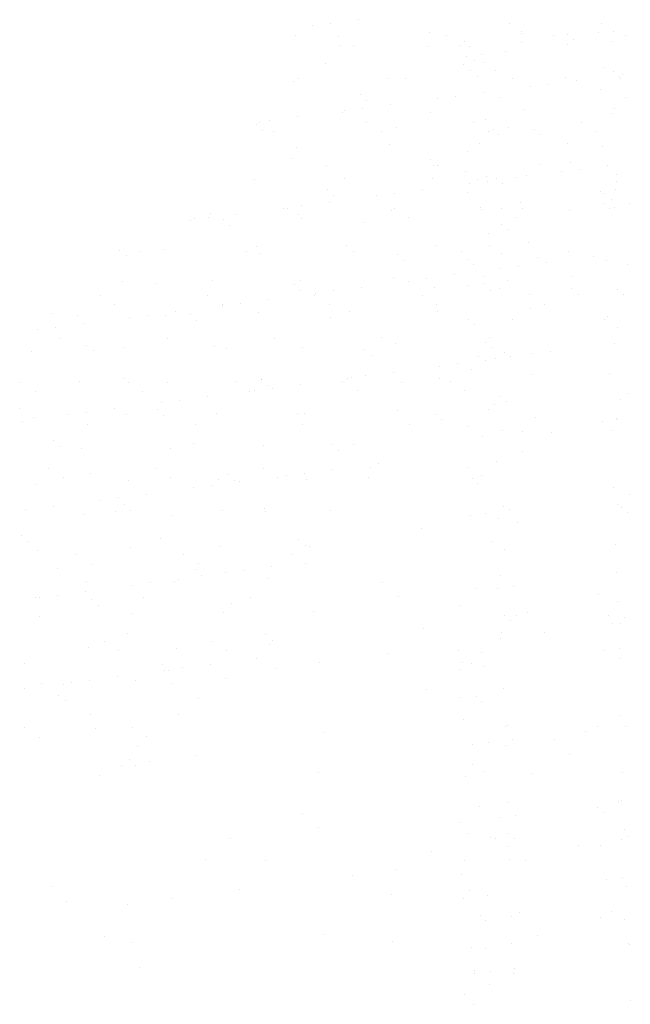
# Paper-space layout 'Layout1' of a CAD drawing. Extents: x 8.3 to 25.8, y 5 to 21.1.
# Drawn here: x 9.6 to 10.8, y 11.1 to 13.1 of the extents above; entities that cross this region are included whole.
import ezdxf

# ---------------------------------------------------------------- set-up
doc = ezdxf.new("R2010")
doc.units = 0
doc.layers.get('0').update_dxf_attribs({"linetype": 'CONTINUOUS'})
doc.layers.add('ASH', color=7, linetype='CONTINUOUS')
doc.layers.add('TRAZO', color=7, linetype='CONTINUOUS')

# ---------------------------------------------------------------- blocks, each defined once
blk = doc.blocks.new('*X')
at = {"color": 0}
for p, q in [((7.5829, 9.3354), (7.5829, 9.3354)), ((7.6398, 9.3429), (7.6398, 9.3429)), ((7.9459, 9.3353), (7.9459, 9.3353)), ((8.1327, 9.3356), (8.1327, 9.3356)), ((7.5465, 9.3306), (7.5465, 9.3306)), ((7.7831, 9.3161), (7.7831, 9.3161)), ((7.9699, 9.3153), (7.9699, 9.3153)), ((7.9712, 9.3192), (7.9712, 9.3192)), ((8.127, 9.3173), (8.127, 9.3173)), ((8.158, 9.3195), (8.158, 9.3195)), ((7.5118, 9.3104), (7.5118, 9.3104)), ((7.5991, 9.3096), (7.5991, 9.3096)), ((7.8171, 9.31), (7.8171, 9.31)), ((7.8542, 9.2986), (7.8542, 9.2986)), ((7.9706, 9.296), (7.9706, 9.296)), ((8.0351, 9.3104), (8.0351, 9.3104)), ((8.0632, 9.3137), (8.0632, 9.3137)), ((8.0761, 9.3018), (8.0761, 9.3018)), ((8.1538, 9.2984), (8.1538, 9.2984)), ((8.1808, 9.3105), (8.1808, 9.3105)), ((7.6024, 9.2901), (7.6024, 9.2901)), ((7.6286, 9.2908), (7.6286, 9.2908)), ((7.7815, 9.2892), (7.7815, 9.2892)), ((7.8466, 9.2912), (7.8466, 9.2912)), ((7.8652, 9.2884), (7.8652, 9.2884)), ((7.9378, 9.2785), (7.9378, 9.2785)), ((8.0646, 9.2916), (8.0646, 9.2916)), ((7.5727, 9.2546), (7.5727, 9.2546)), ((7.8577, 9.268), (7.8577, 9.268)), ((7.8754, 9.2608), (7.8754, 9.2608)), ((7.889, 9.2721), (7.889, 9.2721)), ((7.8926, 9.2559), (7.8926, 9.2559)), ((7.8528, 9.2522), (7.8528, 9.2522)), ((7.8657, 9.2404), (7.8657, 9.2404)), ((7.9174, 9.2406), (7.9174, 9.2406)), ((8.137, 9.246), (8.137, 9.246)), ((8.1575, 9.2385), (8.1575, 9.2385)), ((7.508, 9.2176), (7.508, 9.2176)), ((7.5169, 9.2227), (7.5169, 9.2227)), ((7.6971, 9.2244), (7.6971, 9.2244)), ((7.7349, 9.2231), (7.7349, 9.2231)), ((7.8803, 9.2268), (7.8803, 9.2268)), ((7.9529, 9.2235), (7.9529, 9.2235)), ((8.0594, 9.2259), (8.0594, 9.2259)), ((8.0812, 9.2197), (8.0812, 9.2197)), ((8.1686, 9.2284), (8.1686, 9.2284)), ((8.1709, 9.2239), (8.1709, 9.2239)), ((8.1763, 9.2323), (8.1763, 9.2323)), ((7.8928, 9.1949), (7.8928, 9.1949)), ((7.9879, 9.2074), (7.9879, 9.2074)), ((8.0243, 9.2122), (8.0243, 9.2122)), ((8.1308, 9.2017), (8.1308, 9.2017)), ((7.6424, 9.1908), (7.6424, 9.1908)), ((7.6553, 9.179), (7.6553, 9.179)), ((7.7995, 9.1826), (7.7995, 9.1826)), ((7.8359, 9.1874), (7.8359, 9.1874)), ((7.9266, 9.1846), (7.9266, 9.1846)), ((8.1812, 9.1854), (8.1812, 9.1854)), ((7.6068, 9.1552), (7.6068, 9.1552)), ((7.611, 9.1578), (7.611, 9.1578)), ((7.6475, 9.1626), (7.6475, 9.1626)), ((7.7044, 9.1701), (7.7044, 9.1701)), ((7.975, 9.1612), (7.975, 9.1612)), ((8.1582, 9.1635), (8.1582, 9.1635)), ((7.459, 9.1378), (7.459, 9.1378)), ((7.5159, 9.1453), (7.5159, 9.1453)), ((7.7859, 9.1543), (7.7859, 9.1543)), ((7.8736, 9.1347), (7.8736, 9.1347)), ((7.8964, 9.1403), (7.8964, 9.1403)), ((8.0916, 9.1351), (8.0916, 9.1351)), ((8.1546, 9.1517), (8.1546, 9.1517)), ((7.432, 9.1293), (7.432, 9.1293)), ((7.4376, 9.1339), (7.4376, 9.1339)), ((7.4449, 9.1175), (7.4449, 9.1175)), ((7.4672, 9.1151), (7.4672, 9.1151)), ((7.6556, 9.1343), (7.6556, 9.1343)), ((7.6852, 9.1155), (7.6852, 9.1155)), ((7.7162, 9.1232), (7.7162, 9.1232)), ((7.9031, 9.1159), (7.9031, 9.1159)), ((7.9131, 9.1199), (7.9131, 9.1199)), ((7.9443, 9.124), (7.9443, 9.124)), ((7.9963, 9.1207), (7.9963, 9.1207)), ((8.1211, 9.1163), (8.1211, 9.1163)), ((7.9239, 9.1106), (7.9239, 9.1106)), ((8.0092, 9.1089), (8.0092, 9.1089)), ((7.5124, 9.0828), (7.5124, 9.0828)), ((7.7015, 9.0896), (7.7015, 9.0896)), ((7.86, 9.0752), (7.86, 9.0752)), ((7.8847, 9.0919), (7.8847, 9.0919)), ((8.0638, 9.091), (8.0638, 9.091)), ((8.1345, 9.0861), (8.1345, 9.0861)), ((7.5058, 9.0617), (7.5058, 9.0617)), ((7.7859, 9.0593), (7.7859, 9.0593)), ((7.5734, 9.0474), (7.5734, 9.0474)), ((7.7914, 9.0478), (7.7914, 9.0478)), ((7.7988, 9.0475), (7.7988, 9.0475)), ((7.856, 9.0345), (7.856, 9.0345)), ((8.0094, 9.0482), (8.0094, 9.0482)), ((8.0524, 9.0347), (8.0524, 9.0347)), ((8.0701, 9.0531), (8.0701, 9.0531)), ((8.0888, 9.0395), (8.0888, 9.0395)), ((8.1458, 9.047), (8.1458, 9.047)), ((7.428, 9.018), (7.428, 9.018)), ((7.6112, 9.0203), (7.6112, 9.0203)), ((7.7903, 9.0195), (7.7903, 9.0195)), ((7.8813, 9.0183), (7.8813, 9.0183)), ((7.9001, 9.0247), (7.9001, 9.0247)), ((7.9004, 9.0147), (7.9004, 9.0147)), ((7.9198, 9.0205), (7.9198, 9.0205)), ((7.9573, 9.0222), (7.9573, 9.0222)), ((7.9794, 9.0263), (7.9794, 9.0263)), ((8.1626, 9.0286), (8.1626, 9.0286)), ((8.1634, 9.0152), (8.1634, 9.0152)), ((7.5754, 8.9979), (7.5754, 8.9979)), ((7.7689, 8.9974), (7.7689, 8.9974)), ((7.864, 9.0099), (7.864, 9.0099)), ((7.9308, 9.0104), (7.9308, 9.0104)), ((8.1611, 8.9972), (8.1611, 8.9972)), ((7.5883, 8.9861), (7.5883, 8.9861)), ((7.6756, 8.9851), (7.6756, 8.9851)), ((7.712, 8.9899), (7.712, 8.9899)), ((7.8597, 8.9917), (7.8597, 8.9917)), ((8.1299, 8.9931), (8.1299, 8.9931)), ((8.1398, 8.9893), (8.1398, 8.9893)), ((8.1527, 8.9775), (8.1527, 8.9775)), ((7.4871, 8.9603), (7.4871, 8.9603)), ((7.4942, 8.9587), (7.4942, 8.9587)), ((7.5236, 8.9651), (7.5236, 8.9651)), ((7.5805, 8.9726), (7.5805, 8.9726)), ((7.7059, 8.9547), (7.7059, 8.9547)), ((7.7122, 8.9591), (7.7122, 8.9591)), ((7.8869, 8.9611), (7.8869, 8.9611)), ((7.8891, 8.957), (7.8891, 8.957)), ((7.9302, 8.9595), (7.9302, 8.9595)), ((7.9684, 8.9719), (7.9684, 8.9719)), ((7.9723, 8.9603), (7.9723, 8.9603)), ((8.0682, 8.9562), (8.0682, 8.9562)), ((8.1383, 8.9705), (8.1383, 8.9705)), ((8.1482, 8.9598), (8.1482, 8.9598)), ((8.1592, 8.9607), (8.1592, 8.9607)), ((8.19, 8.9706), (8.19, 8.9706)), ((7.2987, 8.9355), (7.2987, 8.9355)), ((7.3057, 8.9395), (7.3057, 8.9395)), ((7.3352, 8.9403), (7.3352, 8.9403)), ((7.3378, 8.9487), (7.3378, 8.9487)), ((7.365, 8.9364), (7.365, 8.9364)), ((7.3921, 8.9478), (7.3921, 8.9478)), ((7.5168, 8.9479), (7.5168, 8.9479)), ((7.5237, 8.9399), (7.5237, 8.9399)), ((7.7417, 8.9403), (7.7417, 8.9403)), ((7.9597, 8.9406), (7.9597, 8.9406)), ((7.3779, 8.9246), (7.3779, 8.9246)), ((7.6492, 8.9302), (7.6492, 8.9302)), ((7.9293, 8.9278), (7.9293, 8.9278)), ((7.9422, 8.916), (7.9422, 8.916)), ((7.9039, 8.9091), (7.9039, 8.9091)), ((7.1546, 8.875), (7.1546, 8.875)), ((7.2434, 8.8763), (7.2434, 8.8763)), ((7.4324, 8.8831), (7.4324, 8.8831)), ((7.6157, 8.8854), (7.6157, 8.8854)), ((7.7947, 8.8846), (7.7947, 8.8846)), ((7.9044, 8.8842), (7.9044, 8.8842)), ((7.9838, 8.8914), (7.9838, 8.8914)), ((7.1675, 8.8632), (7.1675, 8.8632)), ((7.194, 8.8714), (7.194, 8.8714)), ((7.412, 8.8718), (7.412, 8.8718)), ((7.4388, 8.8688), (7.4388, 8.8688)), ((7.63, 8.8722), (7.63, 8.8722)), ((7.7189, 8.8664), (7.7189, 8.8664)), ((7.7318, 8.8546), (7.7318, 8.8546)), ((7.848, 8.8726), (7.848, 8.8726)), ((7.8624, 8.8552), (7.8624, 8.8552)), ((7.9297, 8.8681), (7.9297, 8.8681)), ((8.0031, 8.8602), (8.0031, 8.8602)), ((8.0659, 8.8729), (8.0659, 8.8729)), ((8.117, 8.862), (8.117, 8.862)), ((8.1421, 8.8549), (8.1421, 8.8549)), ((7.8734, 8.845), (7.8734, 8.845)), ((7.9285, 8.8372), (7.9285, 8.8372)), ((7.965, 8.842), (7.965, 8.842)), ((8.0219, 8.8494), (8.0219, 8.8494)), ((8.1852, 8.8451), (8.1852, 8.8451)), ((7.7103, 8.8198), (7.7103, 8.8198)), ((7.7765, 8.8171), (7.7765, 8.8171)), ((7.8335, 8.8246), (7.8335, 8.8246)), ((7.8935, 8.8221), (7.8935, 8.8221)), ((8.0726, 8.8213), (8.0726, 8.8213)), ((7.1589, 8.8115), (7.1589, 8.8115)), ((7.2284, 8.8074), (7.2284, 8.8074)), ((7.3422, 8.8139), (7.3422, 8.8139)), ((7.5085, 8.805), (7.5085, 8.805)), ((7.5212, 8.813), (7.5212, 8.813)), ((7.645, 8.7998), (7.645, 8.7998)), ((7.7401, 8.8123), (7.7401, 8.8123)), ((7.7927, 8.7988), (7.7927, 8.7988)), ((7.8622, 8.8025), (7.8622, 8.8025)), ((7.8934, 8.8066), (7.8934, 8.8066)), ((7.9256, 8.7972), (7.9256, 8.7972)), ((7.9422, 8.8131), (7.9422, 8.8131)), ((8.0728, 8.7964), (8.0728, 8.7964)), ((8.1657, 8.7951), (8.1657, 8.7951)), ((7.1147, 8.7826), (7.1147, 8.7826)), ((7.3327, 8.783), (7.3327, 8.783)), ((7.4566, 8.775), (7.4566, 8.775)), ((7.5214, 8.7931), (7.5214, 8.7931)), ((7.5507, 8.7834), (7.5507, 8.7834)), ((7.5517, 8.7875), (7.5517, 8.7875)), ((7.5881, 8.7923), (7.5881, 8.7923)), ((7.7687, 8.7838), (7.7687, 8.7838)), ((7.9077, 8.7935), (7.9077, 8.7935)), ((7.9867, 8.7842), (7.9867, 8.7842)), ((8.0857, 8.7845), (8.0857, 8.7845)), ((8.1768, 8.785), (8.1768, 8.785)), ((7.1443, 8.7638), (7.1443, 8.7638)), ((7.3622, 8.7642), (7.3622, 8.7642)), ((7.3633, 8.7627), (7.3633, 8.7627)), ((7.3997, 8.7675), (7.3997, 8.7675)), ((7.5802, 8.7646), (7.5802, 8.7646)), ((7.7982, 8.765), (7.7982, 8.765)), ((7.9882, 8.7565), (7.9882, 8.7565)), ((8.0162, 8.7654), (8.0162, 8.7654)), ((7.0179, 8.7459), (7.0179, 8.7459)), ((7.0687, 8.7423), (7.0687, 8.7423)), ((7.1748, 8.7379), (7.1748, 8.7379)), ((7.2113, 8.7427), (7.2113, 8.7427)), ((7.2478, 8.7414), (7.2478, 8.7414)), ((7.2682, 8.7502), (7.2682, 8.7502)), ((7.298, 8.7435), (7.298, 8.7435)), ((7.4368, 8.7482), (7.4368, 8.7482)), ((7.5823, 8.7373), (7.5823, 8.7373)), ((7.6201, 8.7506), (7.6201, 8.7506)), ((7.7991, 8.7497), (7.7991, 8.7497)), ((7.8624, 8.7349), (7.8624, 8.7349)), ((8.1459, 8.7393), (8.1459, 8.7393)), ((7.0228, 8.7179), (7.0228, 8.7179)), ((7.0798, 8.7254), (7.0798, 8.7254)), ((7.3109, 8.7317), (7.3109, 8.7317)), ((7.8753, 8.7231), (7.8753, 8.7231)), ((7.9529, 8.734), (7.9529, 8.734)), ((8.1397, 8.7343), (8.1397, 8.7343)), ((8.165, 8.7182), (8.165, 8.7182)), ((6.9864, 8.7131), (6.9864, 8.7131)), ((7.0325, 8.6957), (7.0325, 8.6957)), ((7.2505, 8.6961), (7.2505, 8.6961)), ((7.4685, 8.6965), (7.4685, 8.6965)), ((7.6865, 8.6969), (7.6865, 8.6969)), ((7.9045, 8.6973), (7.9045, 8.6973)), ((7.0876, 8.6821), (7.0876, 8.6821)), ((7.1634, 8.6766), (7.1634, 8.6766)), ((7.3466, 8.679), (7.3466, 8.679)), ((7.3718, 8.6759), (7.3718, 8.6759)), ((7.5257, 8.6781), (7.5257, 8.6781)), ((7.7147, 8.6849), (7.7147, 8.6849)), ((7.8979, 8.6873), (7.8979, 8.6873)), ((7.9115, 8.6779), (7.9115, 8.6779)), ((8.159, 8.6863), (8.159, 8.6863)), ((6.9743, 8.6698), (6.9743, 8.6698)), ((7.1005, 8.6703), (7.1005, 8.6703)), ((7.6519, 8.6735), (7.6519, 8.6735)), ((7.6648, 8.6617), (7.6648, 8.6617)), ((7.8824, 8.6595), (7.8824, 8.6595)), ((7.9362, 8.6673), (7.9362, 8.6673)), ((7.9488, 8.6586), (7.9488, 8.6586)), ((7.9931, 8.6644), (7.9931, 8.6644)), ((8.0295, 8.6692), (8.0295, 8.6692)), ((7.8046, 8.6396), (7.8046, 8.6396)), ((7.8411, 8.6444), (7.8411, 8.6444)), ((7.898, 8.6519), (7.898, 8.6519)), ((7.9175, 8.6545), (7.9175, 8.6545)), ((7.6162, 8.6148), (7.6162, 8.6148)), ((7.6245, 8.6157), (7.6245, 8.6157)), ((7.6527, 8.6196), (7.6527, 8.6196)), ((7.7096, 8.6271), (7.7096, 8.6271)), ((7.8035, 8.6148), (7.8035, 8.6148)), ((7.8682, 8.6319), (7.8682, 8.6319)), ((7.9926, 8.6216), (7.9926, 8.6216)), ((8.1497, 8.6236), (8.1497, 8.6236)), ((6.9533, 8.6069), (6.9533, 8.6069)), ((7.0731, 8.6074), (7.0731, 8.6074)), ((7.1614, 8.6145), (7.1614, 8.6145)), ((7.1713, 8.6073), (7.1713, 8.6073)), ((7.2522, 8.6065), (7.2522, 8.6065)), ((7.3893, 8.6077), (7.3893, 8.6077)), ((7.4412, 8.6134), (7.4412, 8.6134)), ((7.4415, 8.6121), (7.4415, 8.6121)), ((7.4544, 8.6002), (7.4544, 8.6002)), ((7.4642, 8.5948), (7.4642, 8.5948)), ((7.5211, 8.6023), (7.5211, 8.6023)), ((7.6073, 8.6081), (7.6073, 8.6081)), ((7.7257, 8.6059), (7.7257, 8.6059)), ((7.8252, 8.6085), (7.8252, 8.6085)), ((6.9828, 8.5881), (6.9828, 8.5881)), ((7.2008, 8.5885), (7.2008, 8.5885)), ((7.3327, 8.5775), (7.3327, 8.5775)), ((7.4188, 8.5889), (7.4188, 8.5889)), ((7.4278, 8.59), (7.4278, 8.59)), ((7.6368, 8.5893), (7.6368, 8.5893)), ((7.8548, 8.5897), (7.8548, 8.5897)), ((7.928, 8.5771), (7.928, 8.5771)), ((8.1882, 8.5841), (8.1882, 8.5841)), ((7.2394, 8.5652), (7.2394, 8.5652)), ((7.2758, 8.57), (7.2758, 8.57)), ((7.9152, 8.5623), (7.9152, 8.5623)), ((7.939, 8.567), (7.939, 8.567)), ((8.1716, 8.5718), (8.1716, 8.5718)), ((6.951, 8.553), (6.951, 8.553)), ((6.9787, 8.535), (6.9787, 8.535)), ((7.0509, 8.5404), (7.0509, 8.5404)), ((7.0874, 8.5452), (7.0874, 8.5452)), ((7.1443, 8.5527), (7.1443, 8.5527)), ((7.1678, 8.5418), (7.1678, 8.5418)), ((7.2311, 8.5506), (7.2311, 8.5506)), ((7.244, 8.5388), (7.244, 8.5388)), ((7.351, 8.5441), (7.351, 8.5441)), ((7.5153, 8.5444), (7.5153, 8.5444)), ((7.5301, 8.5432), (7.5301, 8.5432)), ((7.7191, 8.5501), (7.7191, 8.5501)), ((7.7954, 8.542), (7.7954, 8.542)), ((7.9024, 8.5524), (7.9024, 8.5524)), ((7.9985, 8.5357), (7.9985, 8.5357)), ((6.9559, 8.5279), (6.9559, 8.5279)), ((7.0891, 8.5204), (7.0891, 8.5204)), ((7.3071, 8.5208), (7.3071, 8.5208)), ((7.525, 8.5212), (7.525, 8.5212)), ((7.743, 8.5216), (7.743, 8.5216)), ((7.8083, 8.5302), (7.8083, 8.5302)), ((7.8603, 8.5175), (7.8603, 8.5175)), ((8.1343, 8.5277), (8.1343, 8.5277)), ((8.1625, 8.5342), (8.1625, 8.5342)), ((8.1656, 8.5318), (8.1656, 8.5318)), ((7.8913, 8.4957), (7.8913, 8.4957)), ((7.9309, 8.5092), (7.9309, 8.5092)), ((7.9728, 8.5064), (7.9728, 8.5064)), ((8.0307, 8.5043), (8.0307, 8.5043)), ((8.1534, 8.508), (8.1534, 8.508)), ((7.0207, 8.4892), (7.0207, 8.4892)), ((7.0336, 8.4774), (7.0336, 8.4774)), ((7.3049, 8.483), (7.3049, 8.483)), ((7.4457, 8.4785), (7.4457, 8.4785)), ((7.585, 8.4806), (7.585, 8.4806)), ((7.6289, 8.4808), (7.6289, 8.4808)), ((7.0775, 8.4725), (7.0775, 8.4725)), ((7.2566, 8.4717), (7.2566, 8.4717)), ((7.5979, 8.4688), (7.5979, 8.4688)), ((7.9714, 8.4671), (7.9714, 8.4671)), ((7.6808, 8.4421), (7.6808, 8.4421)), ((7.919, 8.4467), (7.919, 8.4467)), ((7.0098, 8.4316), (7.0098, 8.4316)), ((7.0945, 8.4216), (7.0945, 8.4216)), ((7.2278, 8.432), (7.2278, 8.432)), ((7.3746, 8.4192), (7.3746, 8.4192)), ((7.4458, 8.4324), (7.4458, 8.4324)), ((7.4923, 8.4172), (7.4923, 8.4172)), ((7.5288, 8.422), (7.5288, 8.422)), ((7.5857, 8.4295), (7.5857, 8.4295)), ((7.6638, 8.4328), (7.6638, 8.4328)), ((7.8629, 8.4331), (7.8629, 8.4331)), ((7.8882, 8.417), (7.8882, 8.417)), ((6.9831, 8.4001), (6.9831, 8.4001)), ((7.0393, 8.4128), (7.0393, 8.4128)), ((7.1722, 8.4069), (7.1722, 8.4069)), ((7.2573, 8.4132), (7.2573, 8.4132)), ((7.3403, 8.3972), (7.3403, 8.3972)), ((7.3554, 8.4092), (7.3554, 8.4092)), ((7.3875, 8.4073), (7.3875, 8.4073)), ((7.3973, 8.4047), (7.3973, 8.4047)), ((7.4753, 8.4136), (7.4753, 8.4136)), ((7.5345, 8.4084), (7.5345, 8.4084)), ((7.6588, 8.413), (7.6588, 8.413)), ((7.8706, 8.4118), (7.8706, 8.4118)), ((7.8816, 8.4017), (7.8816, 8.4017)), ((7.2088, 8.3799), (7.2088, 8.3799)), ((7.3039, 8.3924), (7.3039, 8.3924)), ((8.1572, 8.3924), (8.1572, 8.3924)), ((8.1897, 8.3796), (8.1897, 8.3796)), ((7.0204, 8.3551), (7.0204, 8.3551)), ((7.1155, 8.3676), (7.1155, 8.3676)), ((7.1519, 8.3724), (7.1519, 8.3724)), ((7.1641, 8.3577), (7.1641, 8.3577)), ((8.1662, 8.3593), (8.1662, 8.3593)), ((6.9635, 8.3476), (6.9635, 8.3476)), ((7.0819, 8.3376), (7.0819, 8.3376)), ((7.1456, 8.3451), (7.1456, 8.3451)), ((7.177, 8.3459), (7.177, 8.3459)), ((7.261, 8.3368), (7.261, 8.3368)), ((7.3636, 8.3455), (7.3636, 8.3455)), ((7.4484, 8.3515), (7.4484, 8.3515)), ((7.4501, 8.3436), (7.4501, 8.3436)), ((7.5816, 8.3459), (7.5816, 8.3459)), ((7.8667, 8.3371), (7.8667, 8.3371)), ((7.8979, 8.3412), (7.8979, 8.3412)), ((7.9338, 8.3538), (7.9338, 8.3538)), ((7.9467, 8.3476), (7.9467, 8.3476)), ((8.1739, 8.3518), (8.1739, 8.3518)), ((8.185, 8.3416), (8.185, 8.3416)), ((7.9228, 8.3311), (7.9228, 8.3311)), ((7.9628, 8.3231), (7.9628, 8.3231)), ((6.9537, 8.2963), (6.9537, 8.2963)), ((7.7664, 8.3098), (7.7664, 8.3098)), ((6.9666, 8.2845), (6.9666, 8.2845)), ((7.2379, 8.2901), (7.2379, 8.2901)), ((7.518, 8.2877), (7.518, 8.2877)), ((7.5309, 8.2759), (7.5309, 8.2759)), ((7.9114, 8.2829), (7.9114, 8.2829)), ((8.161, 8.2768), (8.161, 8.2768)), ((6.9875, 8.2652), (6.9875, 8.2652)), ((7.0663, 8.2563), (7.0663, 8.2563)), ((7.1766, 8.272), (7.1766, 8.272)), ((7.2843, 8.2567), (7.2843, 8.2567)), ((7.3598, 8.2743), (7.3598, 8.2743)), ((7.5023, 8.2571), (7.5023, 8.2571)), ((7.5389, 8.2735), (7.5389, 8.2735)), ((7.9367, 8.2668), (7.9367, 8.2668)), ((7.0959, 8.2375), (7.0959, 8.2375)), ((7.3139, 8.2379), (7.3139, 8.2379)), ((7.5318, 8.2383), (7.5318, 8.2383)), ((7.0275, 8.2287), (7.0275, 8.2287)), ((7.3076, 8.2262), (7.3076, 8.2262)), ((7.3685, 8.2197), (7.3685, 8.2197)), ((7.4049, 8.2245), (7.4049, 8.2245)), ((7.4618, 8.232), (7.4618, 8.232)), ((7.9266, 8.2155), (7.9266, 8.2155)), ((8.1635, 8.2208), (8.1635, 8.2208)), ((7.0863, 8.2028), (7.0863, 8.2028)), ((7.2165, 8.1997), (7.2165, 8.1997)), ((7.2654, 8.2019), (7.2654, 8.2019)), ((7.2734, 8.2072), (7.2734, 8.2072)), ((7.3205, 8.2144), (7.3205, 8.2144)), ((7.4545, 8.2087), (7.4545, 8.2087)), ((7.6888, 8.2001), (7.6888, 8.2001)), ((7.0849, 8.1824), (7.0849, 8.1824)), ((7.18, 8.1949), (7.18, 8.1949)), ((7.8764, 8.1885), (7.8764, 8.1885)), ((7.922, 8.189), (7.922, 8.189)), ((7.9532, 8.1931), (7.9532, 8.1931)), ((8.1276, 8.1763), (8.1276, 8.1763)), ((6.9841, 8.1694), (6.9841, 8.1694)), ((6.9916, 8.1701), (6.9916, 8.1701)), ((7.028, 8.1749), (7.028, 8.1749)), ((7.0972, 8.1648), (7.0972, 8.1648)), ((7.2021, 8.1698), (7.2021, 8.1698)), ((7.3814, 8.1586), (7.3814, 8.1586)), ((7.4201, 8.1702), (7.4201, 8.1702)), ((7.7202, 8.1714), (7.7202, 8.1714)), ((8.1648, 8.1612), (8.1648, 8.1612)), ((7.1101, 8.153), (7.1101, 8.153)), ((7.181, 8.1371), (7.181, 8.1371)), ((7.3642, 8.1395), (7.3642, 8.1395)), ((7.5472, 8.1416), (7.5472, 8.1416)), ((7.8457, 8.1534), (7.8457, 8.1534)), ((7.9821, 8.1395), (7.9821, 8.1395)), ((6.9919, 8.1303), (6.9919, 8.1303)), ((7.9362, 8.1337), (7.9362, 8.1337)), ((7.9472, 8.1236), (7.9472, 8.1236)), ((7.9598, 8.1326), (7.9598, 8.1326)), ((8.1467, 8.133), (8.1467, 8.133)), ((8.1552, 8.1161), (8.1552, 8.1161)), ((8.172, 8.1169), (8.172, 8.1169)), ((8.1798, 8.1284), (8.1798, 8.1284)), ((7.171, 8.0972), (7.171, 8.0972)), ((7.7703, 8.1075), (7.7703, 8.1075)), ((7.9304, 8.0998), (7.9304, 8.0998)), ((8.017, 8.0979), (8.017, 8.0979)), ((7.1229, 8.081), (7.1229, 8.081)), ((7.3409, 8.0814), (7.3409, 8.0814)), ((7.4511, 8.0948), (7.4511, 8.0948)), ((7.464, 8.083), (7.464, 8.083)), ((7.9285, 8.0863), (7.9285, 8.0863)), ((7.0908, 8.0679), (7.0908, 8.0679)), ((7.1524, 8.0622), (7.1524, 8.0622)), ((7.2698, 8.067), (7.2698, 8.067)), ((7.3704, 8.0626), (7.3704, 8.0626)), ((7.4589, 8.0738), (7.4589, 8.0738)), ((7.6976, 8.0559), (7.6976, 8.0559)), ((7.842, 8.0618), (7.842, 8.0618)), ((7.8894, 8.0582), (7.8894, 8.0582)), ((8.1388, 8.0622), (8.1388, 8.0622)), ((8.17, 8.0663), (8.17, 8.0663)), ((6.9606, 8.0357), (6.9606, 8.0357)), ((7.433, 8.047), (7.433, 8.047)), ((7.5594, 8.0377), (7.5594, 8.0377)), ((7.8494, 8.0378), (7.8494, 8.0378)), ((7.868, 8.0359), (7.868, 8.0359)), ((8.1686, 8.0456), (8.1686, 8.0456)), ((7.2407, 8.0333), (7.2407, 8.0333)), ((7.2446, 8.0221), (7.2446, 8.0221)), ((7.2536, 8.0215), (7.2536, 8.0215)), ((7.281, 8.0269), (7.281, 8.0269)), ((7.3379, 8.0344), (7.3379, 8.0344)), ((7.4709, 8.0261), (7.4709, 8.0261)), ((7.847, 8.0238), (7.847, 8.0238)), ((7.8958, 8.0302), (7.8958, 8.0302)), ((6.9963, 7.9954), (6.9963, 7.9954)), ((7.0561, 7.9973), (7.0561, 7.9973)), ((7.0926, 8.0021), (7.0926, 8.0021)), ((7.1495, 8.0096), (7.1495, 8.0096)), ((7.1854, 8.0023), (7.1854, 8.0023)), ((7.3686, 8.0046), (7.3686, 8.0046)), ((6.9611, 7.9848), (6.9611, 7.9848)), ((7.0407, 7.9941), (7.0407, 7.9941)), ((7.2587, 7.9945), (7.2587, 7.9945)), ((7.7771, 7.9822), (7.7771, 7.9822)), ((7.9341, 7.9842), (7.9341, 7.9842)), ((7.0302, 7.9719), (7.0302, 7.9719)), ((7.0431, 7.9601), (7.0431, 7.9601)), ((7.3145, 7.9657), (7.3145, 7.9657)), ((7.8468, 7.9659), (7.8468, 7.9659)), ((7.8788, 7.9684), (7.8788, 7.9684)), ((7.8898, 7.9583), (7.8898, 7.9583)), ((7.0952, 7.933), (7.0952, 7.933)), ((7.2742, 7.9322), (7.2742, 7.9322)), ((7.8532, 7.9221), (7.8532, 7.9221)), ((8.1723, 7.93), (8.1723, 7.93)), ((6.9614, 7.9054), (6.9614, 7.9054)), ((7.104, 7.9043), (7.104, 7.9043)), ((7.1794, 7.9057), (7.1794, 7.9057)), ((7.5707, 7.8964), (7.5707, 7.8964)), ((7.9378, 7.9079), (7.9378, 7.9079)), ((7.942, 7.9104), (7.942, 7.9104)), ((8.1001, 7.8974), (8.1001, 7.8974)), ((8.1247, 7.9083), (8.1247, 7.9083)), ((8.1821, 7.9084), (8.1821, 7.9084)), ((6.9909, 7.8865), (6.9909, 7.8865)), ((7.2089, 7.8869), (7.2089, 7.8869)), ((7.9023, 7.8757), (7.9023, 7.8757)), ((7.9511, 7.8821), (7.9511, 7.8821)), ((8.0373, 7.8808), (8.0373, 7.8808)), ((7.1898, 7.8674), (7.1898, 7.8674)), ((7.8711, 7.8716), (7.8711, 7.8716)), ((7.9379, 7.8686), (7.9379, 7.8686)), ((7.1737, 7.8404), (7.1737, 7.8404)), ((7.214, 7.8369), (7.214, 7.8369)), ((7.3091, 7.8494), (7.3091, 7.8494)), ((8.0686, 7.8521), (8.0686, 7.8521)), ((7.1571, 7.8294), (7.1571, 7.8294)), ((7.1866, 7.8286), (7.1866, 7.8286)), ((7.8699, 7.8318), (7.8699, 7.8318)), ((7.8952, 7.8157), (7.8952, 7.8157)), ((7.1129, 7.8084), (7.1129, 7.8084)), ((7.5579, 7.8141), (7.5579, 7.8141)), ((7.857, 7.8065), (7.857, 7.8065)), ((7.9928, 7.812), (7.9928, 7.812)), ((8.1761, 7.8144), (8.1761, 7.8144)), ((8.1679, 7.7553), (8.1679, 7.7553)), ((8.1732, 7.758), (8.1732, 7.758)), ((7.8846, 7.7451), (7.8846, 7.7451)), ((7.9417, 7.753), (7.9417, 7.753)), ((8.1247, 7.743), (8.1247, 7.743)), ((7.5262, 7.7316), (7.5262, 7.7316)), ((7.9264, 7.7235), (7.9264, 7.7235)), ((7.9577, 7.7277), (7.9577, 7.7277)), ((8.1358, 7.7329), (8.1358, 7.7329)), ((7.5575, 7.7029), (7.5575, 7.7029)), ((7.8449, 7.7128), (7.8449, 7.7128)), ((8.1799, 7.6988), (8.1799, 7.6988)), ((7.3782, 7.6808), (7.3782, 7.6808)), ((7.8608, 7.6909), (7.8608, 7.6909)), ((7.9076, 7.6818), (7.9076, 7.6818)), ((7.9184, 7.6816), (7.9184, 7.6816)), ((7.9444, 7.6904), (7.9444, 7.6904)), ((7.9554, 7.6802), (7.9554, 7.6802)), ((8.1737, 7.6784), (8.1737, 7.6784)), ((8.188, 7.6851), (8.188, 7.6851)), ((7.9437, 7.6654), (7.9437, 7.6654)), ((8.0853, 7.6668), (8.0853, 7.6668)), ((8.1305, 7.6658), (8.1305, 7.6658)), ((7.3286, 7.6381), (7.3286, 7.6381)), ((7.7878, 7.6547), (7.7878, 7.6547)), ((7.8543, 7.6364), (7.8543, 7.6364)), ((7.9455, 7.6374), (7.9455, 7.6374)), ((7.9793, 7.6361), (7.9793, 7.6361)), ((7.4499, 7.6352), (7.4499, 7.6352)), ((7.7161, 7.6182), (7.7161, 7.6182)), ((7.6277, 7.6065), (7.6277, 7.6065)), ((7.8479, 7.6071), (7.8479, 7.6071)), ((8.1433, 7.5967), (8.1433, 7.5967)), ((8.1745, 7.6009), (8.1745, 7.6009)), ((7.0152, 7.5824), (7.0152, 7.5824)), ((7.3967, 7.5761), (7.3967, 7.5761)), ((8.1837, 7.5832), (8.1837, 7.5832)), ((7.2585, 7.5579), (7.2585, 7.5579)), ((7.7054, 7.5674), (7.7054, 7.5674)), ((7.8515, 7.5583), (7.8515, 7.5583)), ((7.8646, 7.5753), (7.8646, 7.5753)), ((7.9003, 7.5647), (7.9003, 7.5647)), ((7.0465, 7.5537), (7.0465, 7.5537)), ((7.1701, 7.5463), (7.1701, 7.5463)), ((7.887, 7.525), (7.887, 7.525)), ((7.9493, 7.5218), (7.9493, 7.5218)), ((7.9668, 7.5313), (7.9668, 7.5313)), ((8.1306, 7.5197), (8.1306, 7.5197)), ((8.1537, 7.5317), (8.1537, 7.5317)), ((8.179, 7.5155), (8.179, 7.5155)), ((7.898, 7.5149), (7.898, 7.5149)), ((7.1236, 7.4808), (7.1236, 7.4808)), ((7.5686, 7.4865), (7.5686, 7.4865)), ((8.0035, 7.4844), (8.0035, 7.4844)), ((7.1786, 7.4698), (7.1786, 7.4698)), ((7.708, 7.4707), (7.708, 7.4707)), ((7.8683, 7.4597), (7.8683, 7.4597)), ((7.8964, 7.4568), (7.8964, 7.4568)), ((7.9502, 7.467), (7.9502, 7.467)), ((8.1875, 7.4676), (8.1875, 7.4676)), ((8.1903, 7.465), (8.1903, 7.465)), ((7.1944, 7.4182), (7.1944, 7.4182)), ((7.9556, 7.4167), (7.9556, 7.4167)), ((7.8746, 7.4123), (7.8746, 7.4123)), ((7.8756, 7.4061), (7.8756, 7.4061)), ((7.9068, 7.4103), (7.9068, 7.4103)), ((7.953, 7.4062), (7.953, 7.4062)), ((7.906, 7.3836), (7.906, 7.3836)), ((7.8537, 7.3646), (7.8537, 7.3646)), ((7.8721, 7.3441), (7.8721, 7.3441)), ((8.1912, 7.3519), (8.1912, 7.3519))]:
    blk.add_line(p, q, dxfattribs=at)

psp = doc.layouts.get("Layout1")

# ---------------------------------------------------------------- block references
at = {"layer": 'ASH', "color": 0}
psp.add_blockref('*X', (2.6059, 3.7371), dxfattribs=at)
psp.add_blockref('*X', (2.6059, 3.7371), dxfattribs=at)
psp.add_blockref('*X', (2.6059, 3.7371), dxfattribs=at)
psp.add_blockref('*X', (2.6059, 3.7371), dxfattribs=at)
psp.add_blockref('*X', (2.6059, 3.7371), dxfattribs=at)
psp.add_blockref('*X', (2.6059, 3.7371), dxfattribs=at)
at = {"layer": 'TRAZO', "color": 0}
psp.add_blockref('*X', (2.6059, 3.7371), dxfattribs=at)

doc.saveas('drawing.dxf')
